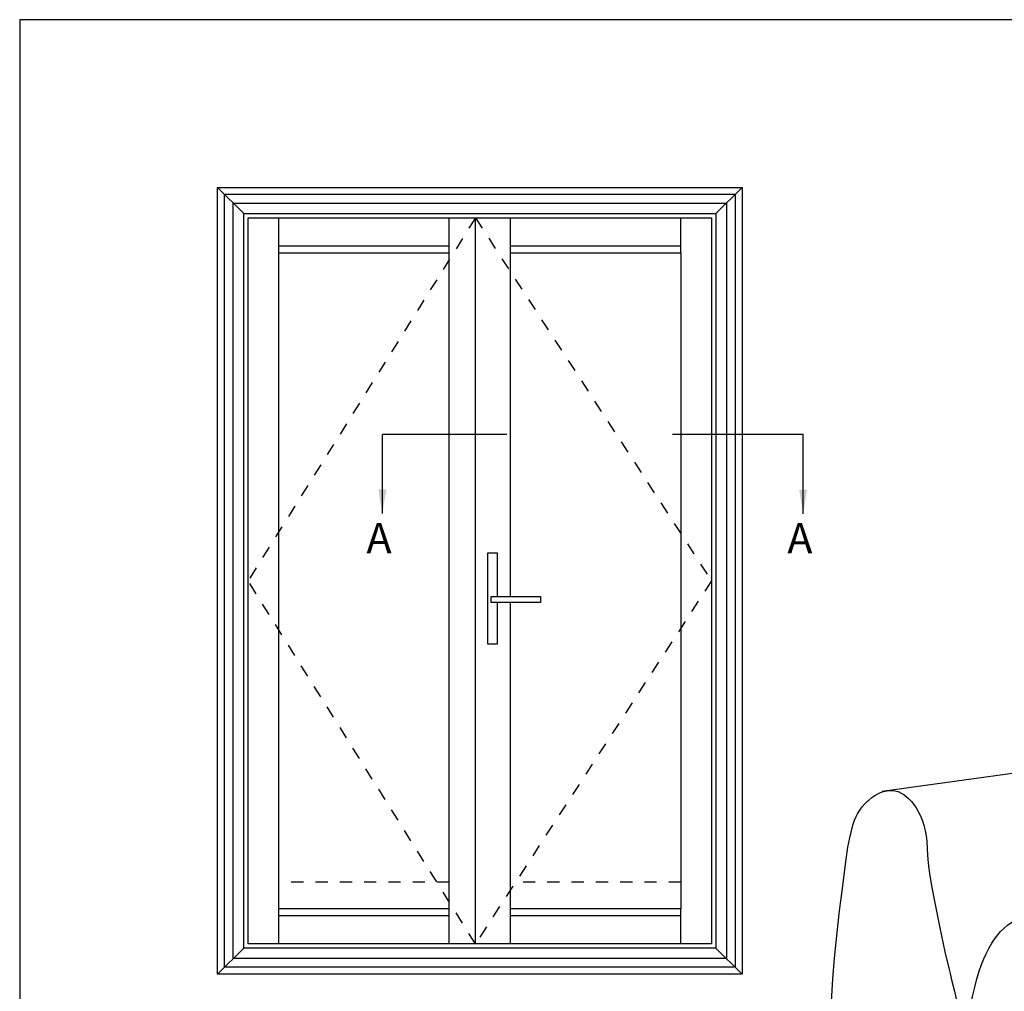
# Model space of a CAD drawing. Units: millimetres. Extents: x 0 to 354, y 0 to 482.
# Drawn here: x 0 to 162, y 322 to 482 of the extents above; entities that cross this region are included whole.
import ezdxf

# ---------------------------------------------------------------- set-up
doc = ezdxf.new("R2010")
doc.units = ezdxf.units.MM
doc.linetypes.add('DASHED', pattern=[0.2, 0.1, -0.1])
doc.layers.get('0').update_dxf_attribs({"plot": 0})
doc.layers.add('APL Joinery', color=2, linetype='Continuous')
doc.layers.add('APL Notes', color=7, linetype='Continuous')
doc.styles.add('Arial-Bold', font='ARIALBD.TTF')
doc.styles.get("Standard").update_dxf_attribs({"font": 'txt.shx', "height": 2})
doc.dimstyles.new('ISO-25', dxfattribs={"dimtxt": 2.5, "dimasz": 4, "dimexe": 1.25, "dimexo": 0.625, "dimtad": 1, "dimtxsty": 'Standard', "dimcen": 2.5, "dimadec": 0, "dimazin": 0, "dimtfac": 1, "dimtmove": 0, "dimatfit": 3, "dimfxl": 0, "dimarcsym": 0})

# ---------------------------------------------------------------- blocks, each defined once
blk = doc.blocks.new('a4 specifiers manual')
for p, q in [((354, 482), (0, 482)), ((0, 482), (0, 0))]:
    blk.add_line(p, q)
blk = doc.blocks.new('hdl1')
at = {"layer": 'APL Joinery', "color": 8, "linetype": 'Continuous'}
for p, q in [((38.68, -49.08), (98.74, -57.52)), ((84.52, -107.26), (85.1, -106.97)), ((107.68, -107.26), (107.1, -106.97)), ((84.02, -107.67), (82.94, -113.84)), ((84.02, -107.67), (108.17, -107.67)), ((109.26, -113.84), (108.17, -107.67)), ((81.1, -122.26), (81.32, -115.98)), ((81.32, -115.98), (81.32, -115.9)), ((110.88, -115.9), (110.88, -115.98)), ((110.88, -115.98), (111.1, -122.26))]:
    blk.add_line(p, q, dxfattribs=at)
at = {"layer": 'APL Joinery', "color": 8, "linetype": 'DASHED'}
for p, q in [((91.85, -122.26), (92.09, -129.29)), ((100.1, -129.29), (100.35, -122.26)), ((92.09, -129.29), (100.1, -129.29)), ((99.1, -130.26), (93.09, -130.26))]:
    blk.add_line(p, q, dxfattribs=at)
at = {"layer": 'APL Joinery', "color": 8, "linetype": 'Continuous'}
for points in [[(84.62, -106.62), (84.62, -106.62), (84.71, -103.38), (84.73, -100.9), (84.7, -98.99), (84.7, -98.99), (84.65, -97.79), (84.61, -97.1), (84.57, -96.54), (84.51, -95.92), (84.47, -95.44), (84.42, -94.95), (84.36, -94.5), (84.3, -94.03), (84.28, -93.87), (84.28, -93.87), (84.08, -92.54), (83.85, -91.28), (83.51, -89.72), (83.15, -88.32), (82.77, -87.08), (82.39, -85.99), (82, -85.04), (81.63, -84.21), (81.14, -83.25), (80.67, -82.46), (80.24, -81.81), (79.71, -81.11), (79.25, -80.57), (78.71, -80.03), (78.13, -79.52), (77.57, -79.11), (76.96, -78.74), (76.75, -78.63), (76.75, -78.63), (76.22, -78.38), (75.51, -78.12), (74.83, -77.92), (73.96, -77.74), (73.16, -77.62), (72.16, -77.53), (70.99, -77.5), (69.67, -77.53), (68.32, -77.6), (66.68, -77.74), (65.41, -77.86), (65.41, -77.86), (63.12, -78.07), (60.84, -78.27), (58.11, -78.47), (55.99, -78.6), (55.99, -78.6), (52.7, -78.76), (49.67, -78.86), (46.54, -78.91), (45.5, -78.92), (45.5, -78.92), (42.24, -78.92), (38.89, -78.88), (37.77, -78.85), (37.77, -78.85), (34.05, -78.72), (31.16, -78.57), (31.16, -78.57), (27.56, -78.34), (24.76, -78.11), (24.76, -78.11), (21.28, -77.77), (18.58, -77.46), (18.58, -77.46), (15.29, -77.03), (12.3, -76.58), (9.24, -76.06), (8.22, -75.87), (8.22, -75.87), (5.92, -75.41), (4.15, -75.02), (4.15, -75.02), (1.86, -74.47), (-0.21, -73.92), (-1.8, -73.45), (-3.03, -73.06), (-3.03, -73.06), (-4.91, -72.42), (-6.18, -71.94), (-7.7, -71.3), (-8.85, -70.76), (-8.85, -70.76), (-9.6, -70.38), (-10.16, -70.07), (-10.72, -69.74), (-11.1, -69.51), (-11.45, -69.29), (-11.81, -69.05), (-11.92, -68.97), (-11.92, -68.97), (-12.62, -68.47), (-13.16, -68.03), (-13.73, -67.5), (-14.12, -67.07), (-14.47, -66.61), (-14.76, -66.16), (-15, -65.67), (-15.07, -65.5), (-15.07, -65.5), (-15.22, -65.02), (-15.3, -64.64), (-15.35, -64.24), (-15.37, -63.88), (-15.35, -63.61), (-15.33, -63.39), (-15.33, -63.39), (-15.23, -62.93), (-15.05, -62.42), (-14.86, -62.02), (-14.6, -61.59), (-14.31, -61.17), (-13.9, -60.69), (-13.57, -60.33), (-13.57, -60.33), (-13.04, -59.82), (-12.39, -59.28), (-11.64, -58.75), (-10.85, -58.25), (-9.87, -57.7), (-9.08, -57.3), (-9.08, -57.3), (-7.7, -56.66), (-6.43, -56.12), (-5.1, -55.6), (-4.65, -55.44), (-4.65, -55.44), (-3.16, -54.92), (-1.42, -54.37), (0.5, -53.82), (2.47, -53.31), (4.88, -52.76), (6.76, -52.36), (6.76, -52.36), (9.15, -51.91), (12.05, -51.41), (14.32, -51.06), (14.32, -51.06), (17.11, -50.67), (19.95, -50.33), (23.41, -49.97), (26.1, -49.74), (26.1, -49.74), (29.15, -49.51), (31.52, -49.37), (31.52, -49.37), (35.55, -49.19), (38.68, -49.08)], [(107.53, -106.44), (107.53, -106.44), (107.52, -104.6), (107.52, -103.98), (107.52, -103.98), (107.46, -100.22), (107.34, -96.79), (107.18, -93.27), (107.11, -92.09), (107.11, -92.09), (106.87, -88.34), (106.6, -84.92), (106.35, -82.29), (106.13, -80.24), (106.13, -80.24), (105.82, -77.66), (105.59, -75.89), (105.39, -74.29), (105.23, -73.05), (105.11, -72.09), (105.11, -72.09), (104.68, -68.65), (104.38, -66.67), (104.09, -65.15), (103.82, -63.98), (103.82, -63.98), (103.57, -63.05), (103.29, -62.23), (103.04, -61.61), (102.8, -61.15), (102.8, -61.15), (102.44, -60.56), (102.02, -60), (101.59, -59.52), (101.12, -59.05), (100.95, -58.9), (100.95, -58.9), (100.47, -58.5), (99.96, -58.13), (99.59, -57.91), (99.12, -57.69), (98.74, -57.54), (98.74, -57.54), (98.26, -57.42), (97.73, -57.34), (97.18, -57.33), (96.68, -57.38), (96.19, -57.5), (96.03, -57.55), (96.03, -57.55), (95.6, -57.75), (95.2, -58), (94.74, -58.35), (94.4, -58.66), (94.4, -58.66), (93.94, -59.14), (93.52, -59.66), (93.17, -60.17), (92.85, -60.7), (92.75, -60.89), (92.75, -60.89), (92.46, -61.49), (92.12, -62.35), (92.12, -62.35), (91.95, -62.85), (91.84, -63.2), (91.76, -63.52), (91.7, -63.77), (91.66, -63.97), (91.66, -63.97), (91.52, -64.79), (91.41, -65.7), (91.33, -66.94), (91.28, -67.9), (91.23, -68.64), (91.23, -68.64), (91.12, -69.78), (90.95, -71.02), (90.67, -72.69), (90.23, -74.98), (90.23, -74.98), (89.3, -79.7), (88.98, -81.28), (88.98, -81.28), (88.41, -83.9), (87.78, -86.6), (87.57, -87.49), (87.57, -87.49), (87.26, -88.73), (87.05, -89.58), (86.86, -90.36), (86.67, -91.15), (86.6, -91.42), (86.6, -91.42), (86.01, -93.95), (85.64, -95.42), (85.31, -96.54), (85.02, -97.4), (85.02, -97.4), (84.82, -98), (84.75, -98.36), (84.73, -98.48), (84.73, -98.48), (84.73, -98.99)]]:
    blk.add_lwpolyline(points, dxfattribs=at)
for points in [[(84.62, -106.62, 0), (84.66, -106.56, 0), (84.66, -106.52, 0), (84.66, -106.49, 0), (84.66, -106.47, 0), (84.67, -106.46, 0), (84.67, -106.44, 0)], [(85.1, -106.97, 0), (84.93, -106.94, 0), (84.79, -106.86, 0), (84.67, -106.73, 0), (84.62, -106.62, 0)], [(84.67, -106.44, 0), (84.82, -106.42, 0), (85.35, -106.38, 0), (86.19, -106.35, 0), (87.3, -106.31, 0), (88.66, -106.28, 0), (90.24, -106.26, 0), (91.97, -106.24, 0), (94.01, -106.23, 0), (96.11, -106.22, 0), (96.11, -106.22, 0)], [(96.11, -106.78, 0), (94.25, -106.78, 0), (92.45, -106.79, 0), (90.75, -106.8, 0), (89.2, -106.82, 0), (87.85, -106.84, 0), (86.74, -106.87, 0), (85.91, -106.9, 0), (85.36, -106.93, 0), (85.1, -106.97, 0)], [(96.11, -106.22, 0), (96.11, -106.22, 0), (97.11, -106.23, 0), (99.03, -106.23, 0), (100.86, -106.25, 0), (102.55, -106.27, 0), (104.07, -106.3, 0), (105.35, -106.33, 0), (106.37, -106.37, 0), (107.12, -106.4, 0), (107.53, -106.44, 0)], [(107.1, -106.97, 0), (106.94, -106.93, 0), (106.48, -106.9, 0), (105.73, -106.87, 0), (104.71, -106.85, 0), (103.44, -106.82, 0), (101.97, -106.81, 0), (100.33, -106.79, 0), (98.57, -106.78, 0), (96.11, -106.78, 0)], [(107.57, -106.62, 0), (107.49, -106.77, 0), (107.37, -106.88, 0), (107.22, -106.95, 0), (107.1, -106.97, 0)], [(107.53, -106.44, 0), (107.53, -106.45, 0), (107.53, -106.46, 0), (107.53, -106.48, 0), (107.53, -106.5, 0), (107.53, -106.52, 0), (107.53, -106.54, 0), (107.54, -106.56, 0), (107.54, -106.59, 0), (107.55, -106.61, 0), (107.56, -106.63, 0), (107.57, -106.62, 0)], [(85.41, -112.87, 0), (86.89, -112.38, 0), (88.64, -111.91, 0), (90.61, -111.5, 0), (92.75, -111.2, 0), (94.94, -111.04, 0), (97.17, -111.04, 0), (99.26, -111.18, 0), (101.26, -111.44, 0), (103.15, -111.81, 0), (104.85, -112.25, 0), (106.41, -112.73, 0), (107.67, -113.19, 0), (108.58, -113.55, 0), (109.12, -113.78, 0), (109.25, -113.84, 0)], [(97.01, -111.76, 0), (96.71, -111.73, 0), (96.42, -111.7, 0), (96.12, -111.68, 0), (95.83, -111.68, 0), (95.53, -111.68, 0), (95.23, -111.7, 0), (94.94, -111.73, 0), (94.64, -111.76, 0)], [(95.08, -111.71, 0), (95.05, -111.7, 0), (94.98, -111.68, 0), (94.91, -111.68, 0), (94.84, -111.68, 0), (94.78, -111.7, 0), (94.71, -111.73, 0), (94.64, -111.76, 0)], [(96.1, -111.68, 0), (96.37, -111.68, 0), (96.67, -111.68, 0), (96.96, -111.7, 0), (97.11, -111.71, 0)], [(97.01, -111.76, 0), (97.08, -111.73, 0), (97.15, -111.7, 0), (97.21, -111.68, 0), (97.28, -111.68, 0), (97.35, -111.68, 0)], [(110.67, -115.98, 0), (107.48, -114.88, 0), (103.99, -114.01, 0), (100.1, -113.43, 0), (96.08, -113.22, 0), (92.4, -113.4, 0), (88.83, -113.89, 0), (85.48, -114.66, 0), (82.39, -115.65, 0), (81.52, -115.98, 0)], [(81.94, -115.01, 0), (85.22, -113.86, 0), (88.8, -112.97, 0), (92.63, -112.42, 0), (96.57, -112.26, 0), (100.2, -112.48, 0), (103.71, -113.03, 0), (107.12, -113.9, 0), (110.25, -115.01, 0)], [(82.95, -113.84, 0), (83.06, -113.79, 0), (83.49, -113.61, 0), (85.12, -112.97, 0), (85.41, -112.87, 0)], [(81.32, -115.9, 0), (81.39, -115.57, 0), (81.56, -115.29, 0), (81.81, -115.07, 0), (81.94, -115.01, 0), (81.94, -115.01, 0)], [(82.92, -113.84, 0), (82.9, -114.01, 0), (82.75, -114.34, 0), (82.57, -114.59, 0), (82.39, -114.76, 0), (82.23, -114.87, 0), (82.12, -114.93, 0), (82.09, -114.95, 0), (82.07, -114.96, 0), (82.06, -114.96, 0), (82.06, -114.96, 0)], [(109.88, -114.81, 0), (109.79, -114.75, 0), (109.52, -114.47, 0), (109.32, -114.08, 0), (109.28, -113.83, 0)], [(110.25, -115.01, 0), (110.26, -115.01, 0), (110.38, -115.07, 0), (110.64, -115.29, 0), (110.81, -115.57, 0), (110.88, -115.9, 0)], [(81.32, -115.98, 0), (81.32, -115.98, 0), (81.33, -115.98, 0), (81.35, -115.98, 0), (81.37, -115.98, 0), (81.4, -115.98, 0), (81.44, -115.98, 0), (81.48, -115.98, 0), (81.52, -115.98, 0)], [(110.67, -115.98, 0), (110.72, -115.98, 0), (110.76, -115.98, 0), (110.79, -115.98, 0), (110.82, -115.98, 0), (110.85, -115.98, 0), (110.86, -115.98, 0), (110.88, -115.98, 0), (110.88, -115.98, 0)]]:
    blk.add_polyline3d(points, dxfattribs=at)
for centre, radius, start, end in [((84.52, -107.76), 0.5, 90, 170), ((107.68, -107.76), 0.5, 10, 90), ((96.1, -120.09), 8.5, 98.4391, 113.4883), ((96.1, -120.09), 8.5, 61.9275, 81.5609)]:
    blk.add_arc(centre, radius, start, end, dxfattribs=at)
at = {"layer": 'APL Joinery', "color": 8, "linetype": 'DASHED'}
for centre, start, end in [((93.09, -129.26), 182, 270), ((99.1, -129.26), 270, 358)]:
    blk.add_arc(centre, 1, start, end, dxfattribs=at)

msp = doc.modelspace()

# ---------------------------------------------------------------- linework, layer by layer
at = {"layer": 'APL Notes', "color": 2, "linetype": 'Continuous'}
for p, q in [((32.57, 454.39), (118.97, 454.39)), ((32.57, 324.79), (32.57, 454.39)), ((118.97, 454.39), (118.97, 324.79)), ((36.89, 450.07), (114.65, 450.07)), ((36.89, 329.11), (36.89, 450.07)), ((42.65, 443.59), (42.65, 449.35)), ((70.73, 443.59), (70.73, 449.35)), ((75.05, 329.83), (75.05, 449.35)), ((80.81, 443.59), (80.81, 449.35)), ((108.89, 443.59), (108.89, 449.35)), ((114.65, 450.07), (114.65, 329.11)), ((42.65, 444.74), (70.73, 444.74)), ((80.81, 444.74), (108.89, 444.74)), ((42.65, 335.59), (42.65, 443.59)), ((42.65, 443.59), (70.73, 443.59)), ((70.73, 335.59), (70.73, 443.59)), ((80.81, 443.59), (108.89, 443.59)), ((80.81, 387.02), (80.81, 443.59)), ((108.89, 443.59), (108.89, 335.59)), ((77.07, 379.14), (77.07, 394.21)), ((77.07, 394.21), (78.64, 394.21)), ((78.64, 394.21), (78.64, 387.02)), ((78.64, 386.01), (78.64, 379.14)), ((80.81, 335.59), (80.81, 386.01)), ((78.64, 379.14), (77.07, 379.14)), ((70.73, 335.59), (42.65, 335.59)), ((42.65, 329.83), (42.65, 335.59)), ((70.73, 329.83), (70.73, 335.59)), ((108.89, 335.59), (80.81, 335.59)), ((80.81, 329.83), (80.81, 335.59)), ((108.89, 329.83), (108.89, 335.59)), ((114.65, 329.11), (36.89, 329.11)), ((118.97, 324.79), (32.57, 324.79))]:
    msp.add_line(p, q, dxfattribs=at)
at = {"layer": 'APL Notes', "color": 8, "linetype": 'Continuous'}
for p, q in [((32.57, 454.39), (36.89, 450.07)), ((118.97, 454.39), (114.65, 450.07)), ((33.72, 453.24), (117.81, 453.24)), ((33.72, 325.94), (33.72, 453.24)), ((117.81, 453.24), (117.81, 325.94)), ((35.16, 451.8), (116.37, 451.8)), ((35.16, 327.38), (35.16, 451.8)), ((116.37, 451.8), (116.37, 327.38)), ((37.61, 449.35), (113.93, 449.35)), ((37.61, 329.83), (37.61, 449.35)), ((113.93, 449.35), (113.93, 329.83)), ((80.24, 413.71), (59.72, 413.71)), ((129.02, 413.67), (107.51, 413.67)), ((70.73, 334.44), (42.65, 334.44)), ((108.89, 334.44), (80.81, 334.44)), ((113.93, 329.83), (37.61, 329.83)), ((36.89, 329.11), (32.57, 324.79)), ((114.65, 329.11), (118.97, 324.79)), ((117.81, 325.94), (33.72, 325.94)), ((116.37, 327.38), (35.16, 327.38))]:
    msp.add_line(p, q, dxfattribs=at)
at = {"layer": 'APL Notes', "color": 7, "linetype": 'DASHED', "ltscale": 20}
for p, q in [((75.05, 449.35), (37.61, 389.59)), ((75.05, 449.35), (113.93, 389.59)), ((75.05, 329.83), (37.61, 389.59)), ((113.93, 389.59), (75.05, 329.83))]:
    msp.add_line(p, q, dxfattribs=at)
at = {"layer": 'APL Notes', "color": 8, "linetype": 'DASHED', "ltscale": 20}
for p, q in [((70.73, 339.99), (42.65, 339.99)), ((108.89, 339.99), (80.81, 339.99))]:
    msp.add_line(p, q, dxfattribs=at)
at = {"layer": 'APL Notes', "color": 2, "linetype": 'Continuous'}
msp.add_polyline3d([(85.77, 386.01, 0), (77.63, 386.01, 0), (77.63, 387.02, 0), (85.77, 387.02, 0), (85.77, 386.01, 0)], close=True, dxfattribs=at)

# ---------------------------------------------------------------- block references
msp.add_blockref('a4 specifiers manual', (0, 0))
at = {"layer": 'APL Joinery', "color": 2, "xscale": -1}
msp.add_blockref('hdl1', (240.78, 412.39), dxfattribs=at)

# ---------------------------------------------------------------- texts
at = {"layer": 'APL Notes', "color": 7, "linetype": 'Continuous', "style": 'Arial-Bold'}
for p in [(57.1, 394.13), (126.41, 394.09)]:
    msp.add_text('A', height=5, dxfattribs=at).set_placement(p)

# ---------------------------------------------------------------- leaders
at = {"layer": 'APL Notes', "color": 8}
for points in [[(59.72, 400.66), (59.72, 413.71)], [(129.02, 400.62), (129.02, 413.67)]]:
    msp.add_leader(points, dimstyle='ISO-25', override={"dimgap": 0.625, "dimtad": 0}, dxfattribs=at)

doc.saveas('drawing.dxf')
